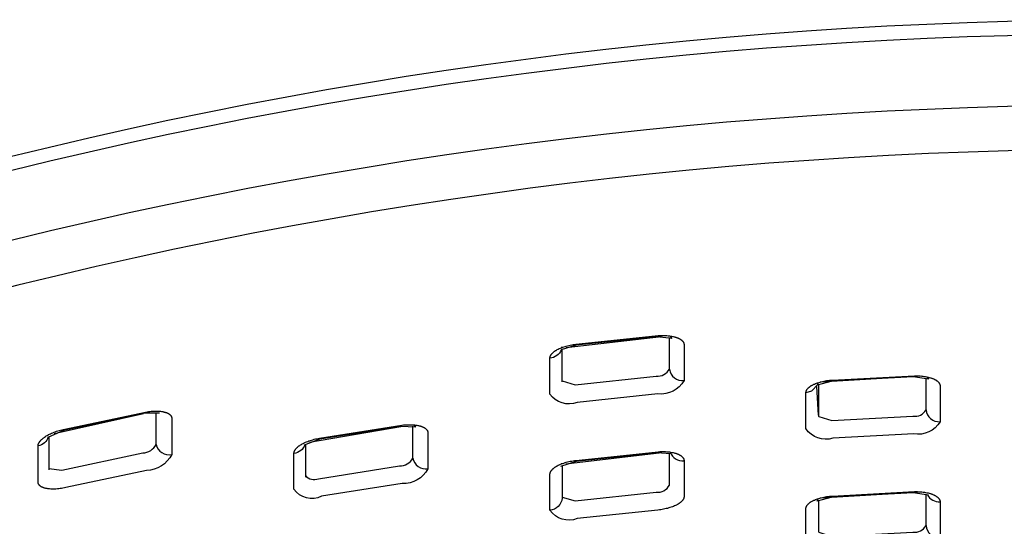
# Model space of a CAD drawing. Units: inches. Extents: x -1331 to -1128, y 390 to 423.
# Drawn here: x -1245 to -1242, y 422 to 423 of the extents above; entities that cross this region are included whole.
import ezdxf

# ---------------------------------------------------------------- set-up
doc = ezdxf.new("R2010")
doc.units = ezdxf.units.IN
doc.header["$MEASUREMENT"] = 0
doc.layers.add('Make2D$Visible$Curves', color=5, linetype='Continuous', true_color=0x0000ff)
doc.layers.add('Make2D$Visible$Tangents', color=5, linetype='Continuous', true_color=0x0000ff)

msp = doc.modelspace()

# ---------------------------------------------------------------- linework, layer by layer
at = {"layer": 'Make2D$Visible$Curves', "lineweight": -3}
for p, q in [((-1243.2639, 422.1818), (-1242.912, 422.2222)), ((-1243.2794, 422.1821), (-1243.279, 422.1843)), ((-1242.3264, 422.0552), (-1241.9517, 422.0773)), ((-1242.3326, 421.9325), (-1242.3392, 422.0386)), ((-1245.1515, 421.8649), (-1244.8216, 421.9391)), ((-1244.2097, 421.8334), (-1243.8655, 421.8925)), ((-1245.1709, 421.8615), (-1245.1708, 421.8625)), ((-1245.1707, 421.854), (-1245.1707, 421.7315)), ((-1244.2251, 421.8328), (-1244.225, 421.8336)), ((-1244.2247, 421.8257), (-1244.2248, 421.7049)), ((-1243.2642, 421.7536), (-1242.9109, 421.795)), ((-1243.2794, 421.7541), (-1243.279, 421.756)), ((-1242.3265, 421.6278), (-1241.9521, 421.6499)), ((-1241.9339, 421.6471), (-1241.933, 421.6451))]:
    msp.add_line(p, q, dxfattribs=at)
for points in [[(-1250.4162, 420.6135), (-1250.3047, 420.753, -0.289402), (-1232.0781, 420.753), (-1231.9666, 420.6135)], [(-1249.7225, 417.0696), (-1249.7418, 417.1549), (-1250.4211, 420.3691), (-1250.4292, 420.4985), (-1250.4293, 420.5791), (-1250.4162, 420.6135), (-1250.3047, 420.707, -0.288716), (-1232.0781, 420.707)], [(-1242.8796, 422.2245), (-1242.8733, 422.216), (-1242.9287, 422.2214), (-1243.2271, 422.1903), (-1243.2814, 422.1738, -0.287026), (-1243.3234, 422.1429)], [(-1242.3325, 422.0469), (-1242.3325, 421.9294), (-1242.3322, 421.9285), (-1242.2839, 421.9136), (-1241.9851, 421.9293, 0.314683), (-1241.9364, 421.9528, 0.410049), (-1241.8847, 421.9086)], [(-1244.7635, 421.9403), (-1244.8186, 421.9396), (-1245.117, 421.8763), (-1245.1744, 421.8506), (-1245.173, 421.8523, -0.281941), (-1245.2108, 421.8197)], [(-1243.2787, 421.7473), (-1243.2787, 421.628), (-1243.2787, 421.6274, -0.379905), (-1243.3234, 421.5825)]]:
    msp.add_lwpolyline(points, format="xyb", dxfattribs=at)
for points in [[(-1243.3234, 422.1429), (-1243.3234, 422.1434), (-1243.3233, 422.1438), (-1243.3233, 422.1443), (-1243.3233, 422.1447), (-1243.3232, 422.1452), (-1243.3232, 422.1457), (-1243.3231, 422.1461), (-1243.323, 422.1466), (-1243.3229, 422.1471), (-1243.3228, 422.1476), (-1243.3226, 422.148), (-1243.3225, 422.1485), (-1243.3223, 422.149), (-1243.3222, 422.1494), (-1243.322, 422.1499), (-1243.3218, 422.1504), (-1243.3216, 422.1509), (-1243.3214, 422.1513), (-1243.3212, 422.1518), (-1243.3209, 422.1523), (-1243.3207, 422.1528), (-1243.3204, 422.1532), (-1243.3202, 422.1537), (-1243.3199, 422.1542), (-1243.3196, 422.1547), (-1243.3193, 422.1551), (-1243.3186, 422.1561), (-1243.318, 422.157), (-1243.3172, 422.158), (-1243.3164, 422.1589), (-1243.3156, 422.1599), (-1243.3147, 422.1608), (-1243.3138, 422.1618), (-1243.3129, 422.1627), (-1243.3119, 422.1636), (-1243.3108, 422.1645), (-1243.3097, 422.1655), (-1243.3086, 422.1664), (-1243.3074, 422.1673), (-1243.3062, 422.1682), (-1243.3049, 422.1691), (-1243.3036, 422.17), (-1243.3023, 422.1708), (-1243.3009, 422.1717), (-1243.2994, 422.1726), (-1243.2978, 422.1735), (-1243.2961, 422.1745), (-1243.2925, 422.1763), (-1243.2888, 422.1781), (-1243.2848, 422.1799), (-1243.2807, 422.1816), (-1243.2765, 422.1832), (-1243.2721, 422.1847), (-1243.2675, 422.1861), (-1243.2629, 422.1875), (-1243.2581, 422.1888), (-1243.2532, 422.19), (-1243.2483, 422.191), (-1243.2432, 422.192), (-1243.2381, 422.1929), (-1243.2329, 422.1936), (-1243.2277, 422.1943), (-1242.9239, 422.2259), (-1242.9185, 422.2262), (-1242.9133, 422.2264), (-1242.908, 422.2265), (-1242.9028, 422.2264), (-1242.8977, 422.2263), (-1242.8927, 422.2259), (-1242.8878, 422.2255), (-1242.883, 422.225), (-1242.8783, 422.2243), (-1242.8738, 422.2235), (-1242.8694, 422.2227), (-1242.8652, 422.2217), (-1242.8632, 422.2211), (-1242.8612, 422.2206), (-1242.8592, 422.22), (-1242.8574, 422.2194), (-1242.8555, 422.2187), (-1242.8538, 422.2181), (-1242.8523, 422.2175), (-1242.8508, 422.2169), (-1242.8494, 422.2162), (-1242.848, 422.2156), (-1242.8467, 422.2149), (-1242.8454, 422.2143), (-1242.8442, 422.2136), (-1242.843, 422.2129), (-1242.8419, 422.2121), (-1242.8408, 422.2114), (-1242.8397, 422.2106), (-1242.8387, 422.2099), (-1242.8378, 422.2091), (-1242.8369, 422.2083), (-1242.836, 422.2075), (-1242.8356, 422.2071), (-1242.8352, 422.2067), (-1242.8348, 422.2063), (-1242.8344, 422.2059), (-1242.8341, 422.2055), (-1242.8337, 422.2051), (-1242.8334, 422.2046), (-1242.8331, 422.2042), (-1242.8327, 422.2038), (-1242.8324, 422.2034), (-1242.8321, 422.2029), (-1242.8319, 422.2025), (-1242.8316, 422.2021), (-1242.8313, 422.2016), (-1242.8311, 422.2012), (-1242.8309, 422.2008), (-1242.8307, 422.2003), (-1242.8304, 422.1999), (-1242.8303, 422.1994), (-1242.8301, 422.199), (-1242.8299, 422.1986), (-1242.8297, 422.1981), (-1242.8296, 422.1977), (-1242.8295, 422.1972), (-1242.8294, 422.1968), (-1242.8293, 422.1963), (-1242.8292, 422.1959), (-1242.8291, 422.1954), (-1242.829, 422.1949), (-1242.829, 422.1945), (-1242.8289, 422.194), (-1242.8289, 422.1936), (-1242.8289, 422.1931), (-1242.8289, 422.0607, -0.301075), (-1242.925, 422.0111), (-1243.2227, 421.98, -0.351478), (-1243.3234, 422.0108)], [(-1245.2108, 421.8197), (-1245.2108, 421.8201), (-1245.2107, 421.8206), (-1245.2107, 421.8211), (-1245.2107, 421.8216), (-1245.2106, 421.822), (-1245.2105, 421.8225), (-1245.2105, 421.823), (-1245.2104, 421.8235), (-1245.2103, 421.824), (-1245.2101, 421.8245), (-1245.21, 421.8249), (-1245.2099, 421.8254), (-1245.2097, 421.8259), (-1245.2096, 421.8264), (-1245.2094, 421.8269), (-1245.2092, 421.8274), (-1245.209, 421.8279), (-1245.2088, 421.8284), (-1245.2086, 421.8289), (-1245.2083, 421.8294), (-1245.2081, 421.8299), (-1245.2078, 421.8304), (-1245.2073, 421.8314), (-1245.2067, 421.8325), (-1245.206, 421.8335), (-1245.2053, 421.8345), (-1245.2046, 421.8355), (-1245.2038, 421.8365), (-1245.203, 421.8376), (-1245.2021, 421.8386), (-1245.2012, 421.8396), (-1245.2003, 421.8407), (-1245.1993, 421.8417), (-1245.1982, 421.8427), (-1245.1972, 421.8437), (-1245.196, 421.8448), (-1245.1949, 421.8458), (-1245.1937, 421.8468), (-1245.1924, 421.8478), (-1245.1898, 421.8498), (-1245.187, 421.8519), (-1245.1838, 421.854), (-1245.1804, 421.8562), (-1245.1768, 421.8583), (-1245.173, 421.8604), (-1245.1691, 421.8624), (-1245.165, 421.8644), (-1245.1608, 421.8663), (-1245.1564, 421.8682), (-1245.152, 421.87), (-1245.1474, 421.8717), (-1245.1427, 421.8733), (-1245.1379, 421.8749), (-1245.1331, 421.8764), (-1245.1281, 421.8777), (-1245.1231, 421.879), (-1245.1181, 421.8802), (-1244.8143, 421.9445), (-1244.809, 421.9454), (-1244.8037, 421.9462), (-1244.7985, 421.9468), (-1244.7933, 421.9473), (-1244.7881, 421.9477), (-1244.783, 421.9479), (-1244.7781, 421.948), (-1244.7732, 421.9479), (-1244.7684, 421.9478), (-1244.7638, 421.9475), (-1244.7594, 421.947), (-1244.7551, 421.9465), (-1244.753, 421.9462), (-1244.751, 421.9458), (-1244.749, 421.9454), (-1244.7471, 421.945), (-1244.7452, 421.9445), (-1244.7434, 421.9441), (-1244.7418, 421.9436), (-1244.7403, 421.9431), (-1244.7389, 421.9426), (-1244.7375, 421.9421), (-1244.7361, 421.9416), (-1244.7348, 421.941), (-1244.7335, 421.9404), (-1244.7323, 421.9398), (-1244.7311, 421.9392), (-1244.7299, 421.9386), (-1244.7288, 421.9379), (-1244.7278, 421.9372), (-1244.7273, 421.9369), (-1244.7268, 421.9365), (-1244.7263, 421.9362), (-1244.7259, 421.9358), (-1244.7254, 421.9354), (-1244.725, 421.9351), (-1244.7245, 421.9347), (-1244.7241, 421.9343), (-1244.7237, 421.9339), (-1244.7233, 421.9336), (-1244.723, 421.9332), (-1244.7226, 421.9328), (-1244.7222, 421.9324), (-1244.7219, 421.932), (-1244.7216, 421.9316), (-1244.7213, 421.9312), (-1244.7209, 421.9308), (-1244.7207, 421.9304), (-1244.7204, 421.9299), (-1244.7201, 421.9295), (-1244.7199, 421.9291), (-1244.7196, 421.9287), (-1244.7194, 421.9282), (-1244.7192, 421.9278), (-1244.719, 421.9274), (-1244.7188, 421.9269), (-1244.7186, 421.9265), (-1244.7185, 421.9261), (-1244.7183, 421.9256), (-1244.7182, 421.9252), (-1244.7181, 421.9247), (-1244.718, 421.9243), (-1244.7179, 421.9238), (-1244.7178, 421.9234), (-1244.7177, 421.9229), (-1244.7177, 421.9224), (-1244.7176, 421.922), (-1244.7176, 421.9215), (-1244.7176, 421.921), (-1244.7176, 421.7878, -0.275749), (-1244.8108, 421.7292), (-1245.1086, 421.6658), (-1245.1138, 421.6647), (-1245.119, 421.6637), (-1245.1243, 421.6628), (-1245.1295, 421.6621), (-1245.1346, 421.6615), (-1245.1397, 421.661), (-1245.1448, 421.6607), (-1245.1497, 421.6605), (-1245.1545, 421.6604), (-1245.1593, 421.6605), (-1245.1639, 421.6607), (-1245.1683, 421.661), (-1245.1726, 421.6614), (-1245.1747, 421.6617), (-1245.1767, 421.662), (-1245.1787, 421.6623), (-1245.1806, 421.6627), (-1245.1825, 421.6631), (-1245.1843, 421.6635), (-1245.1859, 421.6639), (-1245.1874, 421.6643), (-1245.1889, 421.6648), (-1245.1904, 421.6653), (-1245.1918, 421.6658), (-1245.1931, 421.6663), (-1245.1944, 421.6669), (-1245.1957, 421.6674), (-1245.1969, 421.668), (-1245.1981, 421.6687), (-1245.1992, 421.6693), (-1245.2003, 421.67), (-1245.2008, 421.6703), (-1245.2013, 421.6706), (-1245.2018, 421.671), (-1245.2022, 421.6713), (-1245.2027, 421.6717), (-1245.2032, 421.6721), (-1245.2036, 421.6724), (-1245.204, 421.6728), (-1245.2044, 421.6732), (-1245.2048, 421.6735), (-1245.2052, 421.6739), (-1245.2056, 421.6743), (-1245.206, 421.6747), (-1245.2063, 421.6751), (-1245.2067, 421.6755), (-1245.207, 421.6759), (-1245.2073, 421.6763), (-1245.2076, 421.6767), (-1245.2079, 421.6771), (-1245.2082, 421.6775), (-1245.2084, 421.678), (-1245.2087, 421.6784), (-1245.2089, 421.6788), (-1245.2091, 421.6793), (-1245.2093, 421.6797), (-1245.2095, 421.6801), (-1245.2097, 421.6806), (-1245.2098, 421.681), (-1245.21, 421.6815), (-1245.2101, 421.6819), (-1245.2103, 421.6824), (-1245.2104, 421.6828), (-1245.2105, 421.6833), (-1245.2105, 421.6837), (-1245.2106, 421.6842), (-1245.2107, 421.6847), (-1245.2107, 421.6851), (-1245.2107, 421.6856), (-1245.2108, 421.6861)], [(-1244.2671, 421.7921), (-1244.2671, 421.7926), (-1244.2671, 421.793), (-1244.2671, 421.7935), (-1244.267, 421.794), (-1244.267, 421.7945), (-1244.2669, 421.7949), (-1244.2668, 421.7954), (-1244.2667, 421.7959), (-1244.2666, 421.7964), (-1244.2665, 421.7968), (-1244.2664, 421.7973), (-1244.2662, 421.7978), (-1244.2661, 421.7983), (-1244.2659, 421.7988), (-1244.2657, 421.7992), (-1244.2656, 421.7997), (-1244.2654, 421.8002), (-1244.2651, 421.8007), (-1244.2649, 421.8012), (-1244.2647, 421.8017), (-1244.2644, 421.8022), (-1244.2642, 421.8027), (-1244.2639, 421.8031), (-1244.2636, 421.8036), (-1244.263, 421.8046), (-1244.2624, 421.8056), (-1244.2617, 421.8066), (-1244.261, 421.8076), (-1244.2602, 421.8086), (-1244.2594, 421.8095), (-1244.2585, 421.8105), (-1244.2576, 421.8115), (-1244.2566, 421.8125), (-1244.2556, 421.8135), (-1244.2546, 421.8144), (-1244.2535, 421.8154), (-1244.2524, 421.8164), (-1244.2512, 421.8173), (-1244.25, 421.8183), (-1244.2487, 421.8192), (-1244.2474, 421.8202), (-1244.2461, 421.8211), (-1244.2433, 421.823), (-1244.24, 421.8251), (-1244.2365, 421.8271), (-1244.2328, 421.829), (-1244.229, 421.8309), (-1244.225, 421.8328), (-1244.2208, 421.8346), (-1244.2165, 421.8363), (-1244.212, 421.838), (-1244.2075, 421.8396), (-1244.2028, 421.8411), (-1244.198, 421.8425), (-1244.1931, 421.8438), (-1244.1882, 421.845), (-1244.1832, 421.8462), (-1244.1781, 421.8472), (-1244.1729, 421.8481), (-1243.8691, 421.896), (-1243.8638, 421.8967), (-1243.8585, 421.8972), (-1243.8532, 421.8975), (-1243.848, 421.8977), (-1243.8429, 421.8978), (-1243.8378, 421.8978), (-1243.8329, 421.8976), (-1243.828, 421.8973), (-1243.8233, 421.8969), (-1243.8187, 421.8963), (-1243.8143, 421.8957), (-1243.8101, 421.8949), (-1243.808, 421.8945), (-1243.806, 421.894), (-1243.804, 421.8935), (-1243.8021, 421.893), (-1243.8003, 421.8925), (-1243.7985, 421.8919), (-1243.797, 421.8914), (-1243.7955, 421.8908), (-1243.7941, 421.8903), (-1243.7927, 421.8897), (-1243.7913, 421.8891), (-1243.79, 421.8884), (-1243.7888, 421.8878), (-1243.7876, 421.8871), (-1243.7864, 421.8865), (-1243.7853, 421.8858), (-1243.7842, 421.8851), (-1243.7832, 421.8844), (-1243.7822, 421.8836), (-1243.7813, 421.8829), (-1243.7809, 421.8825), (-1243.7804, 421.8821), (-1243.78, 421.8817), (-1243.7796, 421.8813), (-1243.7792, 421.8809), (-1243.7788, 421.8805), (-1243.7785, 421.8801), (-1243.7781, 421.8797), (-1243.7778, 421.8793), (-1243.7774, 421.8789), (-1243.7771, 421.8785), (-1243.7768, 421.8781), (-1243.7765, 421.8777), (-1243.7762, 421.8772), (-1243.7759, 421.8768), (-1243.7757, 421.8764), (-1243.7754, 421.876), (-1243.7752, 421.8755), (-1243.775, 421.8751), (-1243.7748, 421.8747), (-1243.7746, 421.8742), (-1243.7744, 421.8738), (-1243.7742, 421.8733), (-1243.7741, 421.8729), (-1243.7739, 421.8725), (-1243.7738, 421.872), (-1243.7737, 421.8716), (-1243.7736, 421.8711), (-1243.7735, 421.8706), (-1243.7734, 421.8702), (-1243.7733, 421.8697), (-1243.7733, 421.8693), (-1243.7732, 421.8688), (-1243.7732, 421.8684), (-1243.7732, 421.8679), (-1243.7732, 421.7351, -0.288296), (-1243.8679, 421.681), (-1244.1656, 421.6338, -0.364368), (-1244.2671, 421.6596)]]:
    msp.add_lwpolyline(points, format="xyb", close=True, dxfattribs=at)
for points in [[(-1243.2786, 422.0556), (-1243.2786, 422.0564), (-1243.2786, 422.1757)], [(-1241.9339, 422.0743), (-1241.928, 422.0653), (-1241.9838, 422.0738), (-1242.2822, 422.0582), (-1242.3386, 422.0432), (-1242.3336, 422.0533)], [(-1243.8252, 421.8971), (-1243.8185, 421.889), (-1243.8737, 421.8913), (-1244.1721, 421.8442), (-1244.2291, 421.8222)], [(-1242.877, 421.7898), (-1242.9288, 421.7935), (-1243.2271, 421.7621), (-1243.2839, 421.7437)], [(-1242.3795, 421.4561), (-1242.3795, 421.5885), (-1242.3795, 421.5889), (-1242.3795, 421.5894), (-1242.3794, 421.5899), (-1242.3794, 421.5903), (-1242.3793, 421.5908), (-1242.3792, 421.5912), (-1242.3791, 421.5917), (-1242.379, 421.5922), (-1242.3789, 421.5926), (-1242.3788, 421.5931), (-1242.3786, 421.5936), (-1242.3785, 421.594), (-1242.3783, 421.5945), (-1242.3781, 421.595), (-1242.3779, 421.5954), (-1242.3777, 421.5959), (-1242.3775, 421.5963), (-1242.3773, 421.5968), (-1242.3771, 421.5973), (-1242.3768, 421.5977), (-1242.3766, 421.5982), (-1242.3763, 421.5987), (-1242.376, 421.5991), (-1242.3757, 421.5996), (-1242.3754, 421.6001), (-1242.3751, 421.6005), (-1242.3748, 421.601), (-1242.3741, 421.6019), (-1242.3733, 421.6028), (-1242.3725, 421.6037), (-1242.3717, 421.6046), (-1242.3708, 421.6055), (-1242.3699, 421.6064), (-1242.3689, 421.6073), (-1242.3679, 421.6082), (-1242.3669, 421.6091), (-1242.3658, 421.6099), (-1242.3646, 421.6108), (-1242.3634, 421.6116), (-1242.3622, 421.6125), (-1242.3609, 421.6133), (-1242.3596, 421.6142), (-1242.3583, 421.615), (-1242.3569, 421.6158), (-1242.3554, 421.6166), (-1242.3537, 421.6175), (-1242.352, 421.6183), (-1242.3502, 421.6192), (-1242.3484, 421.62), (-1242.3445, 421.6217), (-1242.3405, 421.6233), (-1242.3364, 421.6247), (-1242.332, 421.6262), (-1242.3276, 421.6275), (-1242.3229, 421.6287), (-1242.3182, 421.6299), (-1242.3134, 421.6309), (-1242.3084, 421.6319), (-1242.3034, 421.6327), (-1242.2982, 421.6334), (-1242.2931, 421.6341), (-1242.2878, 421.6346), (-1242.2825, 421.6349), (-1241.9787, 421.6509), (-1241.9734, 421.651), (-1241.9681, 421.6509), (-1241.9629, 421.6507), (-1241.9577, 421.6504), (-1241.9527, 421.6499), (-1241.9477, 421.6494), (-1241.9428, 421.6487), (-1241.9381, 421.6479), (-1241.9334, 421.647), (-1241.929, 421.646), (-1241.9246, 421.645), (-1241.9205, 421.6438), (-1241.9185, 421.6431), (-1241.9166, 421.6425), (-1241.9147, 421.6418), (-1241.9128, 421.6411), (-1241.911, 421.6404), (-1241.9093, 421.6397), (-1241.9078, 421.639), (-1241.9063, 421.6383), (-1241.905, 421.6376), (-1241.9036, 421.6369), (-1241.9023, 421.6362), (-1241.9011, 421.6355), (-1241.8998, 421.6347), (-1241.8987, 421.634), (-1241.8975, 421.6332), (-1241.8965, 421.6324), (-1241.8954, 421.6316), (-1241.8945, 421.6308), (-1241.8935, 421.63), (-1241.8926, 421.6292), (-1241.8918, 421.6284), (-1241.891, 421.6275), (-1241.8906, 421.6271), (-1241.8902, 421.6267), (-1241.8898, 421.6262), (-1241.8895, 421.6258), (-1241.8892, 421.6254), (-1241.8888, 421.6249), (-1241.8885, 421.6245), (-1241.8882, 421.6241), (-1241.8879, 421.6236), (-1241.8877, 421.6232), (-1241.8874, 421.6228), (-1241.8871, 421.6223), (-1241.8869, 421.6219), (-1241.8867, 421.6214), (-1241.8865, 421.621), (-1241.8863, 421.6205), (-1241.8861, 421.6201), (-1241.8859, 421.6196), (-1241.8857, 421.6192), (-1241.8856, 421.6187), (-1241.8854, 421.6183), (-1241.8853, 421.6178), (-1241.8852, 421.6174), (-1241.8851, 421.6169), (-1241.885, 421.6165), (-1241.8849, 421.616), (-1241.8848, 421.6155), (-1241.8848, 421.6151), (-1241.8847, 421.6146), (-1241.8847, 421.6142), (-1241.8847, 421.6137), (-1241.8847, 421.6133), (-1241.8847, 421.4814)], [(-1241.928, 421.6381), (-1241.9838, 421.6466), (-1242.2822, 421.6309), (-1242.3386, 421.6158), (-1242.3337, 421.6256)], [(-1242.3325, 421.6195), (-1242.3325, 421.5019)]]:
    msp.add_lwpolyline(points, dxfattribs=at)
for centre, radius, start, end in [((-1242.8338, 421.8149), 0.0502, 201.7592, 275.6274), ((-1241.8872, 421.6639), 0.0507, 208.5226, 272.8256)]:
    msp.add_arc(centre, radius, start, end, dxfattribs=at)
at = {"layer": 'Make2D$Visible$Tangents', "lineweight": -3}
for p, q in [((-1242.8828, 422.1026), (-1242.8827, 422.2191)), ((-1241.9364, 421.9528), (-1241.9364, 422.0687)), ((-1244.7755, 421.8248), (-1244.7755, 421.9424)), ((-1243.8292, 421.7746), (-1243.8291, 421.8917))]:
    msp.add_line(p, q, dxfattribs=at)
for points in [[(-1250.2415, 420.293), (-1250.3042, 420.4701, -0.286081), (-1232.0786, 420.4701), (-1232.1413, 420.293, 0.289484)], [(-1243.3234, 421.5825), (-1243.3234, 421.7151), (-1243.3233, 421.7156), (-1243.3233, 421.716), (-1243.3233, 421.7165), (-1243.3232, 421.717), (-1243.3231, 421.7174), (-1243.3231, 421.7179), (-1243.323, 421.7184), (-1243.3229, 421.7189), (-1243.3228, 421.7193), (-1243.3226, 421.7198), (-1243.3225, 421.7203), (-1243.3223, 421.7207), (-1243.3222, 421.7212), (-1243.322, 421.7217), (-1243.3218, 421.7222), (-1243.3216, 421.7226), (-1243.3214, 421.7231), (-1243.3212, 421.7236), (-1243.3209, 421.7241), (-1243.3207, 421.7245), (-1243.3204, 421.725), (-1243.3202, 421.7255), (-1243.3199, 421.726), (-1243.3196, 421.7264), (-1243.3193, 421.7269), (-1243.3186, 421.7279), (-1243.3179, 421.7288), (-1243.3172, 421.7298), (-1243.3164, 421.7307), (-1243.3156, 421.7316), (-1243.3147, 421.7326), (-1243.3138, 421.7335), (-1243.3129, 421.7345), (-1243.3118, 421.7354), (-1243.3108, 421.7363), (-1243.3097, 421.7372), (-1243.3086, 421.7381), (-1243.3074, 421.7391), (-1243.3062, 421.74), (-1243.3049, 421.7409), (-1243.3036, 421.7417), (-1243.3023, 421.7426), (-1243.3009, 421.7435), (-1243.2994, 421.7444), (-1243.2978, 421.7453), (-1243.2961, 421.7463), (-1243.2925, 421.7481), (-1243.2888, 421.7499), (-1243.2848, 421.7517), (-1243.2807, 421.7534), (-1243.2765, 421.755), (-1243.2721, 421.7565), (-1243.2676, 421.758), (-1243.2629, 421.7593), (-1243.2581, 421.7606), (-1243.2533, 421.7618), (-1243.2483, 421.7629), (-1243.2432, 421.7639), (-1243.2381, 421.7647), (-1243.233, 421.7655), (-1243.2277, 421.7661), (-1242.9239, 421.798), (-1242.9186, 421.7984), (-1242.9133, 421.7986), (-1242.908, 421.7987), (-1242.9028, 421.7986), (-1242.8977, 421.7984), (-1242.8927, 421.7981), (-1242.8878, 421.7977), (-1242.883, 421.7972), (-1242.8783, 421.7965), (-1242.8738, 421.7957), (-1242.8694, 421.7949), (-1242.8652, 421.7939), (-1242.8632, 421.7933), (-1242.8612, 421.7928), (-1242.8593, 421.7922), (-1242.8574, 421.7916), (-1242.8556, 421.791), (-1242.8538, 421.7903), (-1242.8523, 421.7897), (-1242.8508, 421.7891), (-1242.8494, 421.7885), (-1242.8481, 421.7878), (-1242.8467, 421.7872), (-1242.8455, 421.7865), (-1242.8442, 421.7858), (-1242.843, 421.7851), (-1242.8419, 421.7844), (-1242.8408, 421.7836), (-1242.8398, 421.7829), (-1242.8388, 421.7821), (-1242.8378, 421.7813), (-1242.8369, 421.7806), (-1242.836, 421.7798), (-1242.8356, 421.7794), (-1242.8352, 421.779), (-1242.8348, 421.7785), (-1242.8345, 421.7781), (-1242.8341, 421.7777), (-1242.8337, 421.7773), (-1242.8334, 421.7769), (-1242.8331, 421.7765), (-1242.8328, 421.776), (-1242.8325, 421.7756), (-1242.8322, 421.7752), (-1242.8319, 421.7748), (-1242.8316, 421.7743), (-1242.8314, 421.7739), (-1242.8311, 421.7735), (-1242.8309, 421.773), (-1242.8307, 421.7726), (-1242.8305, 421.7721), (-1242.8303, 421.7717), (-1242.8301, 421.7713), (-1242.8299, 421.7708), (-1242.8298, 421.7704), (-1242.8296, 421.7699), (-1242.8295, 421.7695), (-1242.8294, 421.769), (-1242.8293, 421.7686), (-1242.8292, 421.7681), (-1242.8291, 421.7676), (-1242.829, 421.7672), (-1242.829, 421.7667), (-1242.8289, 421.7663), (-1242.8289, 421.7658), (-1242.8289, 421.7654), (-1242.8289, 421.7649), (-1242.8289, 421.6324), (-1242.8289, 421.632), (-1242.8289, 421.6315), (-1242.829, 421.631), (-1242.829, 421.6306), (-1242.8291, 421.6301), (-1242.8292, 421.6296), (-1242.8293, 421.6291), (-1242.8294, 421.6287), (-1242.8295, 421.6282), (-1242.8296, 421.6277), (-1242.8298, 421.6273), (-1242.8299, 421.6268), (-1242.8301, 421.6263), (-1242.8303, 421.6258), (-1242.8305, 421.6254), (-1242.8307, 421.6249), (-1242.8309, 421.6244), (-1242.8311, 421.624), (-1242.8313, 421.6235), (-1242.8316, 421.623), (-1242.8319, 421.6225), (-1242.8321, 421.6221), (-1242.8324, 421.6216), (-1242.8327, 421.6211), (-1242.833, 421.6206), (-1242.8337, 421.6197), (-1242.8344, 421.6188), (-1242.8351, 421.6178), (-1242.8359, 421.6169), (-1242.8368, 421.616), (-1242.8377, 421.615), (-1242.8386, 421.6141), (-1242.8396, 421.6132), (-1242.8406, 421.6123), (-1242.8417, 421.6114), (-1242.8428, 421.6105), (-1242.8439, 421.6096), (-1242.8452, 421.6087), (-1242.8464, 421.6078), (-1242.8477, 421.6069), (-1242.849, 421.6061), (-1242.8504, 421.6052), (-1242.8518, 421.6044), (-1242.8533, 421.6035), (-1242.8549, 421.6026), (-1242.8566, 421.6017), (-1242.8602, 421.5999), (-1242.864, 421.5982), (-1242.8679, 421.5966), (-1242.872, 421.595), (-1242.8763, 421.5935), (-1242.8807, 421.5921), (-1242.8852, 421.5907), (-1242.8899, 421.5894), (-1242.8947, 421.5883), (-1242.8995, 421.5872), (-1242.9045, 421.5862), (-1242.9095, 421.5853), (-1242.9146, 421.5845), (-1242.9198, 421.5838), (-1242.925, 421.5833), (-1243.2227, 421.5519, -0.351611)]]:
    msp.add_lwpolyline(points, format="xyb", close=True, dxfattribs=at)
for points in [[(-1243.2786, 422.0588), (-1243.2302, 422.0452), (-1242.9314, 422.0765, 0.300914), (-1242.8828, 422.1026, 0.406848), (-1242.8289, 422.0607)], [(-1242.3357, 422.0453), (-1242.3583, 422.0213), (-1242.3795, 422.0156), (-1242.3794, 422.0159), (-1242.3794, 422.0163), (-1242.3793, 422.0168), (-1242.3793, 422.0172), (-1242.3793, 422.0177), (-1242.3792, 422.0181), (-1242.3791, 422.0186), (-1242.379, 422.0191), (-1242.3789, 422.0195), (-1242.3788, 422.02), (-1242.3787, 422.0204), (-1242.3786, 422.0209), (-1242.3784, 422.0213), (-1242.3783, 422.0218), (-1242.3781, 422.0223), (-1242.3779, 422.0227), (-1242.3777, 422.0232), (-1242.3775, 422.0236), (-1242.3773, 422.0241), (-1242.3771, 422.0245), (-1242.3769, 422.025), (-1242.3766, 422.0255), (-1242.3764, 422.0259), (-1242.3761, 422.0264), (-1242.3758, 422.0268), (-1242.3755, 422.0273), (-1242.3752, 422.0277), (-1242.3746, 422.0286), (-1242.3739, 422.0295), (-1242.3731, 422.0304), (-1242.3723, 422.0313), (-1242.3715, 422.0322), (-1242.3706, 422.0331), (-1242.3697, 422.034), (-1242.3688, 422.0349), (-1242.3678, 422.0357), (-1242.3667, 422.0366), (-1242.3656, 422.0374), (-1242.3645, 422.0383), (-1242.3633, 422.0391), (-1242.3621, 422.04), (-1242.3609, 422.0408), (-1242.3596, 422.0416), (-1242.3582, 422.0424), (-1242.3568, 422.0432), (-1242.3554, 422.044), (-1242.3537, 422.0449), (-1242.352, 422.0457), (-1242.3502, 422.0466), (-1242.3484, 422.0474), (-1242.3445, 422.0491), (-1242.3405, 422.0506), (-1242.3364, 422.0521), (-1242.332, 422.0535), (-1242.3275, 422.0549), (-1242.3229, 422.0561), (-1242.3182, 422.0573), (-1242.3133, 422.0583), (-1242.3084, 422.0593), (-1242.3033, 422.0601), (-1242.2982, 422.0608), (-1242.293, 422.0614), (-1242.2878, 422.0619), (-1242.2825, 422.0623), (-1241.9787, 422.0781), (-1241.9734, 422.0782), (-1241.9681, 422.0781), (-1241.9629, 422.0779), (-1241.9577, 422.0776), (-1241.9526, 422.0771), (-1241.9477, 422.0766), (-1241.9428, 422.0759), (-1241.938, 422.0751), (-1241.9334, 422.0742), (-1241.929, 422.0732), (-1241.9246, 422.0721), (-1241.9205, 422.0709), (-1241.9185, 422.0703), (-1241.9166, 422.0697), (-1241.9146, 422.069), (-1241.9128, 422.0683), (-1241.911, 422.0676), (-1241.9093, 422.0668), (-1241.9078, 422.0662), (-1241.9063, 422.0655), (-1241.905, 422.0648), (-1241.9036, 422.0641), (-1241.9023, 422.0634), (-1241.901, 422.0626), (-1241.8998, 422.0619), (-1241.8987, 422.0611), (-1241.8975, 422.0604), (-1241.8965, 422.0596), (-1241.8954, 422.0588), (-1241.8944, 422.058), (-1241.8935, 422.0572), (-1241.8926, 422.0563), (-1241.8918, 422.0555), (-1241.891, 422.0547), (-1241.8906, 422.0542), (-1241.8902, 422.0538), (-1241.8898, 422.0534), (-1241.8895, 422.053), (-1241.8892, 422.0525), (-1241.8888, 422.0521), (-1241.8885, 422.0517), (-1241.8882, 422.0512), (-1241.8879, 422.0508), (-1241.8877, 422.0504), (-1241.8874, 422.0499), (-1241.8871, 422.0495), (-1241.8869, 422.049), (-1241.8867, 422.0486), (-1241.8865, 422.0481), (-1241.8863, 422.0477), (-1241.8861, 422.0472), (-1241.8859, 422.0468), (-1241.8857, 422.0463), (-1241.8856, 422.0459), (-1241.8854, 422.0454), (-1241.8853, 422.045), (-1241.8852, 422.0445), (-1241.8851, 422.0441), (-1241.885, 422.0436), (-1241.8849, 422.0432), (-1241.8848, 422.0427), (-1241.8848, 422.0422), (-1241.8847, 422.0418), (-1241.8847, 422.0413), (-1241.8847, 422.0409), (-1241.8847, 422.0404), (-1241.8847, 421.9086, -0.313647), (-1241.9821, 421.8637), (-1242.2798, 421.848, -0.338922), (-1242.3795, 421.8835), (-1242.3795, 422.0154)], [(-1245.1708, 421.7365), (-1245.123, 421.7298), (-1244.8242, 421.7934, 0.273566), (-1244.7755, 421.8248, 0.400511), (-1244.7176, 421.7878)], [(-1244.2252, 421.7103, 0.32944), (-1244.1767, 421.6985), (-1243.8778, 421.7459, 0.287051), (-1243.8292, 421.7746, 0.403628), (-1243.7732, 421.7351)], [(-1243.2787, 421.6306), (-1243.2303, 421.6171), (-1242.9315, 421.6487, 0.300363), (-1242.8828, 421.6748), (-1242.8828, 421.7913)], [(-1242.3321, 421.5017), (-1242.2839, 421.4862), (-1241.9851, 421.5021, 0.311222), (-1241.9364, 421.5256, 0.409972), (-1241.8847, 421.4814, -0.310396), (-1241.9821, 421.4365), (-1242.2798, 421.4207, -0.338906), (-1242.3795, 421.4561)]]:
    msp.add_lwpolyline(points, format="xyb", dxfattribs=at)
at = {"layer": 'Make2D$Visible$Tangents', "lineweight": -3, "extrusion": (0, 0, -1)}
msp.add_arc((1244.273, 421.8407), 0.049, 199.8116, 263.1351, dxfattribs=at)
at = {"layer": 'Make2D$Visible$Tangents', "lineweight": -3}
msp.add_arc((-748886.8679, 454.4404), 747644.9323, 359.997477576, 359.9974864623, dxfattribs=at)

doc.saveas('drawing.dxf')
